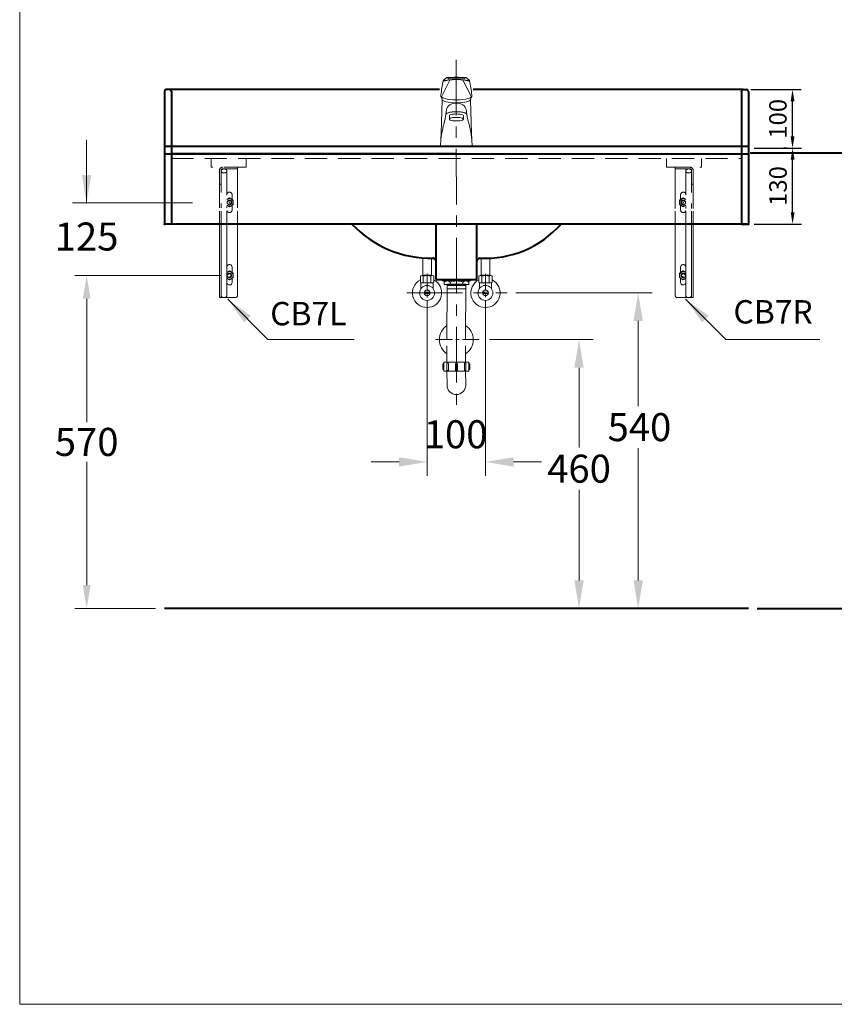
# Model space of a CAD drawing. Units: millimetres. Extents: x 5165 to 7665, y -1077 to 2363.
# Drawn here: x 5165 to 6560, y -1077 to 609 of the extents above; entities that cross this region are included whole.
import ezdxf
from ezdxf.enums import TextEntityAlignment as Align

# ---------------------------------------------------------------- set-up
doc = ezdxf.new("R2010")
doc.units = ezdxf.units.MM
doc.header["$LTSCALE"] = 3
doc.linetypes.add('CENTER', pattern=[50.8, 31.75, -6.35, 6.35, -6.35])
doc.linetypes.add('DASHED', pattern=[19.05, 12.7, -6.35])
doc.layers.get('0').update_dxf_attribs({"lineweight": 40})
for name, color, linetype, lineweight in [('BODY', 7, 'Continuous', 40), ('CEN', 1, 'CENTER', 9), ('DIM', 2, 'Continuous', 13), ('FITTING', 6, 'Continuous', 20), ('HIDDEN', 3, 'DASHED', 20)]:
    doc.layers.add(name, color=color, linetype=linetype, lineweight=lineweight)
doc.styles.add('aa', font='txt.shx', dxfattribs={"bigfont": 'chineset.shx'})
doc.styles.add('CHINA', font='TXT', dxfattribs={"bigfont": 'china.shx'})
doc.styles.add('STYLE1', font='txt.shx', dxfattribs={"bigfont": 'china.shx'})
doc.dimstyles.new('ad', dxfattribs={"dimtxt": 40, "dimasz": 40, "dimexe": 20, "dimexo": 15, "dimgap": 10, "dimtad": 1, "dimtih": 1, "dimtoh": 1, "dimdec": 0, "dimzin": 0, "dimdsep": 46, "dimtxsty": 'aa', "dimcen": 0, "dimclrd": 256, "dimclre": 256, "dimclrt": 256, "dimadec": 0, "dimazin": 0, "dimtfac": 1, "dimtdec": 0, "dimtmove": 0, "dimatfit": 3, "dimfxl": 0, "dimtolj": 1, "dimtzin": 0, "dimlwd": -1, "dimlwe": -1, "dimarcsym": 0})
doc.dimstyles.get("Standard").update_dxf_attribs({"dimtxt": 0.18, "dimasz": 0.18, "dimexe": 0.18, "dimexo": 0.0625, "dimgap": 0.09, "dimtad": 0, "dimtih": 1, "dimtoh": 1, "dimdec": 4, "dimzin": 0, "dimdsep": 46, "dimtxsty": 'Standard', "dimcen": 0.09, "dimadec": 0, "dimazin": 0, "dimtfac": 1, "dimtdec": 4, "dimtofl": 0, "dimtmove": 0, "dimatfit": 3, "dimfxl": 0, "dimtolj": 1, "dimtzin": 0, "dimarcsym": 0})

# ---------------------------------------------------------------- blocks, each defined once
blk = doc.blocks.new('*D14')
at = {"layer": 'Defpoints', "color": 0}
for p in [(5280.1, 171), (5524.6, 171), (5413.1, -399)]:
    blk.add_point(p, dxfattribs=at)
at = {"layer": 'DIM', "color": 2}
for p, q in [((5509.6, 171), (5260.1, 171)), ((5280.1, 131), (5280.1, -80)), ((5280.1, -359), (5280.1, -148)), ((5398.1, -399), (5260.1, -399))]:
    blk.add_line(p, q, dxfattribs=at)
for points in [[(5273.5, 131), (5286.8, 131), (5280.1, 171)], [(5273.5, -359), (5286.8, -359), (5280.1, -399)]]:
    blk.add_solid(points, dxfattribs=at)
at = {"layer": 'DIM', "color": 2, "insert": (5280.1, -114), "char_height": 48, "attachment_point": 5, "style": 'CHINA'}
blk.add_mtext('\\A1;570', dxfattribs=at)
blk = doc.blocks.new('*D15')
at = {"layer": 'BODY', "color": 2}
for p, q in [((6416.1, 381), (6687.6, 381)), ((6667.6, 341), (6667.6, 25)), ((6667.6, -359), (6667.6, -43)), ((6428.1, -399), (6687.6, -399))]:
    blk.add_line(p, q, dxfattribs=at)
for points in [[(6661, 341), (6674.3, 341), (6667.6, 381)], [(6661, -359), (6674.3, -359), (6667.6, -399)]]:
    blk.add_solid(points, dxfattribs=at)
at = {"layer": 'Defpoints', "color": 0}
for p in [(6401.1, 381), (6667.6, 381), (6413.1, -399)]:
    blk.add_point(p, dxfattribs=at)
at = {"layer": 'BODY', "color": 2, "insert": (6667.6, -9), "char_height": 48, "attachment_point": 5, "style": 'CHINA'}
blk.add_mtext('\\A1;780', dxfattribs=at)
blk = doc.blocks.new('*D16')
at = {"layer": 'Defpoints', "color": 0}
for p in [(5951.9, 61), (5951.9, -399), (6123.2, -399)]:
    blk.add_point(p, dxfattribs=at)
at = {"layer": 'DIM', "color": 2}
for p, q in [((5969.9, 61), (6147.2, 61)), ((6123.2, 13), (6123.2, -123.8)), ((6123.2, -351), (6123.2, -195.8))]:
    blk.add_line(p, q, dxfattribs=at)
for points in [[(6115.2, 13), (6131.2, 13), (6123.2, 61)], [(6115.2, -351), (6131.2, -351), (6123.2, -399)]]:
    blk.add_solid(points, dxfattribs=at)
at = {"layer": 'DIM', "color": 2, "insert": (6123.2, -159.8), "char_height": 48, "attachment_point": 5, "style": 'CHINA'}
blk.add_mtext('\\A1;460', dxfattribs=at)
blk = doc.blocks.new('*D17')
at = {"layer": 'Defpoints', "color": 0}
for p in [(5997.1, 141), (5997.1, -399), (6224.4, -399)]:
    blk.add_point(p, dxfattribs=at)
at = {"layer": 'DIM', "color": 2}
for p, q in [((6015.1, 141), (6248.4, 141)), ((6224.4, 93), (6224.4, -52.7)), ((6224.4, -351), (6224.4, -124.7))]:
    blk.add_line(p, q, dxfattribs=at)
for points in [[(6216.4, 93), (6232.4, 93), (6224.4, 141)], [(6216.4, -351), (6232.4, -351), (6224.4, -399)]]:
    blk.add_solid(points, dxfattribs=at)
at = {"layer": 'DIM', "color": 2, "insert": (6226.6, -88.7), "char_height": 48, "attachment_point": 5, "style": 'CHINA'}
blk.add_mtext('\\A1;540', dxfattribs=at)
blk = doc.blocks.new('*D18')
at = {"layer": 'Defpoints', "color": 0}
for p in [(5863, 125.3), (5963, 126), (5963, -148.2)]:
    blk.add_point(p, dxfattribs=at)
at = {"layer": 'DIM', "color": 2}
for p, q in [((5863, 107.3), (5863, -172.2)), ((5963, 108), (5963, -172.2)), ((5815, -148.2), (5767, -148.2)), ((6011, -148.2), (6059, -148.2))]:
    blk.add_line(p, q, dxfattribs=at)
for points in [[(5815, -140.2), (5815, -156.2), (5863, -148.2)], [(6011, -140.2), (6011, -156.2), (5963, -148.2)]]:
    blk.add_solid(points, dxfattribs=at)
at = {"layer": 'DIM', "color": 2, "insert": (5911.8, -100.9), "char_height": 48, "attachment_point": 5, "style": 'CHINA'}
blk.add_mtext('\\A1;100', dxfattribs=at)
blk = doc.blocks.new('*D9')
at = {"color": 2, "linetype": 'Continuous', "lineweight": -2, "ltscale": 50}
for p, q in [((6423.1, 389), (6503.9, 389)), ((6488.9, 278.9), (6488.9, 369)), ((6423.1, 258.9), (6503.9, 258.9))]:
    blk.add_line(p, q, dxfattribs=at)
at = {"color": 2, "linetype": 'Continuous', "ltscale": 50}
for points in [[(6485.6, 369), (6492.2, 369), (6488.9, 389)], [(6485.6, 278.9), (6492.2, 278.9), (6488.9, 258.9)]]:
    blk.add_solid(points, dxfattribs=at)
at = {"layer": 'Defpoints', "color": 0, "linetype": 'Continuous', "ltscale": 50}
for p in [(6413.1, 389), (6488.9, 389), (6413.1, 258.9)]:
    blk.add_point(p, dxfattribs=at)
at = {"color": 2, "linetype": 'Continuous', "ltscale": 50, "insert": (6463.9, 324), "char_height": 30, "attachment_point": 5, "rotation": 90, "style": 'STYLE1'}
blk.add_mtext('\\A1;130', dxfattribs=at)
blk = doc.blocks.new('*D10')
at = {"color": 2, "linetype": 'Continuous', "lineweight": -2, "ltscale": 50}
for p, q in [((6417.1, 488.9), (6503.7, 488.9)), ((6488.7, 409), (6488.7, 468.9)), ((6478.9, 389), (6473.7, 389))]:
    blk.add_line(p, q, dxfattribs=at)
at = {"color": 2, "linetype": 'Continuous', "ltscale": 50}
for points in [[(6485.4, 468.9), (6492.1, 468.9), (6488.7, 488.9)], [(6485.4, 409), (6492.1, 409), (6488.7, 389)]]:
    blk.add_solid(points, dxfattribs=at)
at = {"layer": 'Defpoints', "color": 0, "linetype": 'Continuous', "ltscale": 50}
for p in [(6407.1, 488.9), (6488.7, 488.9), (6488.9, 389)]:
    blk.add_point(p, dxfattribs=at)
at = {"color": 2, "linetype": 'Continuous', "ltscale": 50, "insert": (6463.7, 439), "char_height": 30, "attachment_point": 5, "rotation": 90, "style": 'STYLE1'}
blk.add_mtext('\\A1;100', dxfattribs=at)

msp = doc.modelspace()

# ---------------------------------------------------------------- linework, layer by layer
at = {"linetype": 'Continuous', "ltscale": 50}
for p, q in [((5413.09, 392.03), (6413.09, 392.03)), ((5413.09, 379.26), (6413.09, 379.26)), ((6413.09, 258.91), (5413.09, 258.91)), ((5878.33, 164.03), (5878.33, 258.91)), ((5948.33, 164.03), (5948.33, 258.91))]:
    msp.add_line(p, q, dxfattribs=at)
msp.add_line((5878.33, 164.03), (5948.33, 164.03))
at = {"layer": 'BODY'}
for p, q in [((5422.09, 488.91), (5416.09, 488.91)), ((5884.42, 488.91), (5422.09, 488.91)), ((6404.09, 488.91), (5941.78, 488.91)), ((6404.09, 488.91), (6410.09, 488.91)), ((5413.09, 485.91), (5413.09, 258.91)), ((5413.09, 485.91), (5413.09, 258.91)), ((5425.09, 485.91), (5425.09, 380.03)), ((5425.09, 485.91), (5425.09, 258.91)), ((6401.09, 485.91), (6401.09, 380.03)), ((6401.09, 485.91), (6401.09, 258.91)), ((6413.09, 485.91), (6413.09, 258.91)), ((6413.09, 485.91), (6413.09, 258.91)), ((5913.09, 379.26), (5425.09, 379.26)), ((5913.09, 379.26), (6401.09, 379.26)), ((5425.09, 258.91), (5413.09, 258.91)), ((6401.09, 258.91), (6413.09, 258.91)), ((5889.47, 164.03), (5937.19, 164.03)), ((6413.09, -398.97), (5413.09, -398.97))]:
    msp.add_line(p, q, dxfattribs=at)
for centre, radius, start, end in [((5416.09, 485.91), 3, 90, 180), ((5422.09, 485.91), 3, 0, 90), ((6404.09, 485.91), 3, 90, 180), ((6410.09, 485.91), 3, 0, 90), ((5870.08, 386.97), 186.6, 223.33312, 271.00451), ((5962.63, 373.45), 173.05, 266.91243, 318.55897), ((5872.38, 194.47), 6, 7.59464, 80.69032), ((5954.28, 194.73), 6, 99.30968, 172.40536)]:
    msp.add_arc(centre, radius, start, end, dxfattribs=at)
for p in [(5425.09, 485.91), (6401.09, 485.91), (5413.09, 258.91), (6413.09, 258.91)]:
    msp.add_point(p, dxfattribs=at)
at = {"layer": 'CEN', "linetype": 'CENTER'}
msp.add_line((5913.03, 540.02), (5913.12, -63), dxfattribs=at)
at = {"layer": 'CEN', "ltscale": 0.3}
for p, q in [((5862.95, 173.41), (5862.95, 107.02)), ((5962.95, 173.73), (5962.95, 107.67)), ((5951.94, 61.03), (5874.81, 61.03))]:
    msp.add_line(p, q, dxfattribs=at)
at = {"layer": 'CEN'}
msp.add_line((5828.32, 141.03), (6000.05, 141.03), dxfattribs=at)
at = {"layer": 'DIM', "color": 2}
for p, q in [((5165.39, 2363.43), (5165.39, -1076.57)), ((5165.39, -1076.57), (7665.39, -1076.57))]:
    msp.add_line(p, q, dxfattribs=at)
at = {"layer": 'DIM'}
for p, q in [((5279.93, 295.03), (5279.93, 403.03)), ((5461.27, 295.03), (5255.93, 295.03))]:
    msp.add_line(p, q, dxfattribs=at)
msp.add_point((5279.93, 295.03), dxfattribs=at)
msp.add_solid([(5271.93, 343.03), (5287.93, 343.03), (5279.93, 295.03)], dxfattribs=at)
at = {"layer": 'FITTING'}
for p, q in [((5890.84, 504.89), (5893.23, 506.95)), ((5893.23, 506.95), (5894.4, 507.91)), ((5894.4, 507.91), (5895.31, 508.63)), ((5899.11, 504.99), (5905.72, 505.81)), ((5905.72, 505.81), (5913.1, 506.14)), ((5920.49, 505.81), (5913.1, 506.14)), ((5927.1, 504.99), (5920.49, 505.81)), ((5931.81, 507.91), (5930.9, 508.63)), ((5932.98, 506.95), (5931.81, 507.91)), ((5935.37, 504.89), (5932.98, 506.95)), ((5902, 505.35), (5887.44, 476.41)), ((5891.41, 503.67), (5899.11, 504.99)), ((5892.88, 504.39), (5892.13, 504.35)), ((5894.34, 504.6), (5892.88, 504.39)), ((5924.2, 505.35), (5938.77, 476.41)), ((5934.8, 503.67), (5927.1, 504.99)), ((5931.87, 504.6), (5933.33, 504.39)), ((5933.33, 504.39), (5934.08, 504.35)), ((5886.11, 478.56), (5886.47, 479.65)), ((5886.41, 477.45), (5886.11, 478.56)), ((5887.43, 476.35), (5887.43, 476.35)), ((5888.14, 472.36), (5888.73, 471.24)), ((5918.9, 471.68), (5924.28, 472.15)), ((5924.28, 472.15), (5929.11, 472.88)), ((5929.11, 472.88), (5933.22, 473.85)), ((5933.22, 473.85), (5936.49, 475.02)), ((5936.49, 475.02), (5938.78, 476.35)), ((5938.07, 472.36), (5937.48, 471.24)), ((5938.78, 476.35), (5939.79, 477.45)), ((5938.78, 476.35), (5938.78, 476.35)), ((5940.1, 478.56), (5939.74, 479.65)), ((5939.79, 477.45), (5940.1, 478.56)), ((5888.73, 471.24), (5888.71, 470.66)), ((5913.1, 471.52), (5918.9, 471.68)), ((5937.48, 471.24), (5937.5, 470.66)), ((5893.72, 438.68), (5893.66, 438.39)), ((5895.33, 446.82), (5893.79, 438.97)), ((5901.1, 438.37), (5901.1, 444.17)), ((5925.1, 438.37), (5925.1, 444.17)), ((5930.88, 446.82), (5932.42, 438.97)), ((5932.48, 438.68), (5932.55, 438.39)), ((5886.93, 414.9), (5886.19, 392.03)), ((5939.28, 414.9), (5940.02, 392.03)), ((5507.59, 258.03), (5507.59, 133.03)), ((5510.29, 258.2), (5510.29, 133.03)), ((5520.29, 136.56), (5520.29, 258.2)), ((5538.59, 258.37), (5538.59, 138.03)), ((6287.59, 257.57), (6287.59, 138.03)), ((6305.89, 136.56), (6305.89, 257.73)), ((6315.89, 257.73), (6315.89, 133.03)), ((6318.59, 258.19), (6318.59, 133.03)), ((5855.45, 171.14), (5855.45, 200.94)), ((5870.45, 171.14), (5870.45, 200.37)), ((5955.45, 171.14), (5955.45, 200.54)), ((5970.45, 171.14), (5970.45, 200.57)), ((5529.09, 185.03), (5529.09, 175.93)), ((5851.45, 170.03), (5851.45, 158.59)), ((5853.95, 170.59), (5871.95, 170.59)), ((5870.45, 171.14), (5855.45, 171.14)), ((5856.45, 170.03), (5856.45, 158.59)), ((5856.7, 170.59), (5856.7, 171.14)), ((5869.2, 170.59), (5869.2, 171.14)), ((5869.45, 170.03), (5869.45, 158.59)), ((5874.45, 170.03), (5874.45, 158.59)), ((5951.45, 170.03), (5951.45, 158.59)), ((5953.95, 170.59), (5971.95, 170.59)), ((5970.45, 171.14), (5955.45, 171.14)), ((5956.45, 170.03), (5956.45, 158.59)), ((5956.7, 170.59), (5956.7, 171.14)), ((5969.2, 170.59), (5969.2, 171.14)), ((5969.45, 170.03), (5969.45, 158.59)), ((5974.45, 170.03), (5974.45, 158.59)), ((6297.09, 185.03), (6297.09, 175.93)), ((5529.09, 166.13), (5529.09, 159.03)), ((5852.45, 148.26), (5852.45, 158.22)), ((5873.45, 158.03), (5852.45, 158.03)), ((5852.45, 157.03), (5853.45, 158.03)), ((5873.45, 157.03), (5872.45, 158.03)), ((5873.45, 148.26), (5873.45, 158.22)), ((5889.47, 164.03), (5889.47, 161.47)), ((5937.19, 161.47), (5889.47, 161.47)), ((5892.45, 161.47), (5892.45, 155.51)), ((5934.21, 155.51), (5892.45, 155.51)), ((5897.11, 155.51), (5896.95, 61.32)), ((5929.11, 155.87), (5897.11, 155.87)), ((5897.14, 153.8), (5929.19, 153.8)), ((5898.84, 155.51), (5898.84, 153.8)), ((5902.68, 159.34), (5902.68, 155.51)), ((5913.19, 164.03), (5913.19, 161.47)), ((5923.98, 159.34), (5923.98, 155.51)), ((5927.81, 155.51), (5927.81, 153.8)), ((5929.17, 155.51), (5928.95, 61.32)), ((5934.21, 161.47), (5934.21, 155.51)), ((5937.19, 164.03), (5937.19, 161.47)), ((5952.45, 148.26), (5952.45, 158.22)), ((5973.45, 158.03), (5952.45, 158.03)), ((5952.45, 157.03), (5953.45, 158.03)), ((5973.45, 157.03), (5972.45, 158.03)), ((5973.45, 148.26), (5973.45, 158.22)), ((6297.09, 166.13), (6297.09, 159.03)), ((5867.85, 142.03), (5858.05, 142.03)), ((5867.85, 140.03), (5858.05, 140.03)), ((5929.11, 148.2), (5897.11, 148.2)), ((5967.85, 142.03), (5958.05, 142.03)), ((5967.85, 140.03), (5958.05, 140.03)), ((5507.59, 133.03), (5533.59, 133.03)), ((6318.59, 133.03), (6292.59, 133.03)), ((5896.95, 34.98), (5896.95, 50.32)), ((5896.95, 45.98), (5896.95, 22.34)), ((5928.95, 34.98), (5928.95, 50.32)), ((5928.95, 45.98), (5928.95, 20.58)), ((5890.14, 18.93), (5890.14, 10.41)), ((5891.85, 22.34), (5891.85, 7)), ((5934.45, 22.34), (5891.85, 22.34)), ((5896.96, 19.36), (5896.96, 8.28)), ((5899.52, 19.36), (5899.52, 8.28)), ((5911.45, 19.36), (5911.45, 8.28)), ((5914.85, 19.36), (5914.85, 8.28)), ((5926.78, 19.36), (5926.78, 8.28)), ((5929.34, 19.36), (5929.34, 8.28)), ((5934.45, 22.34), (5934.45, 7)), ((5936.16, 18.93), (5936.16, 10.41)), ((5934.45, 7), (5891.85, 7)), ((5896.95, 7), (5897.09, -17)), ((5899.52, 8.28), (5896.96, 8.28)), ((5914.85, 8.28), (5911.45, 8.28)), ((5926.78, 8.28), (5929.34, 8.28)), ((5928.95, 8.28), (5929.09, -17))]:
    msp.add_line(p, q, dxfattribs=at)
for points in [[(5902.27, 505.88), (5899.26, 505.44), (5896.59, 504.99), (5894.34, 504.6)], [(5895.31, 508.63), (5895.95, 509.07), (5896.59, 509.43), (5897.15, 509.68)], [(5897.15, 509.68), (5897.55, 509.8), (5897.67, 509.76), (5897.52, 509.55)], [(5897.52, 509.55), (5897.49, 509.38), (5897.6, 509.22), (5897.84, 509.05)], [(5897.84, 509.05), (5898.16, 508.87), (5898.53, 508.65), (5898.93, 508.39)], [(5898.93, 508.39), (5899.11, 508.32), (5899.38, 508.26), (5899.74, 508.23)], [(5899.74, 508.23), (5902.8, 508.34), (5907.44, 508.61), (5913.1, 508.75)], [(5913.1, 506.6), (5909.35, 506.51), (5905.71, 506.26), (5902.27, 505.88)], [(5926.47, 508.23), (5923.41, 508.34), (5918.77, 508.61), (5913.1, 508.75)], [(5913.1, 506.6), (5916.86, 506.51), (5920.5, 506.26), (5923.94, 505.88)], [(5923.94, 505.88), (5926.95, 505.44), (5929.62, 504.99), (5931.87, 504.6)], [(5927.28, 508.39), (5927.1, 508.32), (5926.83, 508.26), (5926.47, 508.23)], [(5928.37, 509.05), (5928.05, 508.87), (5927.68, 508.65), (5927.28, 508.39)], [(5928.68, 509.55), (5928.72, 509.38), (5928.6, 509.22), (5928.37, 509.05)], [(5929.05, 509.68), (5928.66, 509.8), (5928.54, 509.76), (5928.68, 509.55)], [(5930.9, 508.63), (5930.26, 509.07), (5929.62, 509.43), (5929.05, 509.68)], [(5887.44, 476.41), (5887.43, 476.4), (5887.43, 476.39), (5887.43, 476.38)], [(5887.43, 476.38), (5887.43, 476.37), (5887.43, 476.36), (5887.43, 476.35)], [(5887.43, 476.35), (5887.43, 476.36), (5887.43, 476.37), (5887.43, 476.38)], [(5887.43, 476.35), (5887.43, 476.36), (5887.43, 476.37), (5887.43, 476.38)], [(5913.1, 471.52), (5907.31, 471.68), (5901.92, 472.15), (5897.1, 472.88), (5892.98, 473.85), (5889.72, 475.02), (5887.43, 476.35)], [(5938.77, 476.41), (5938.77, 476.4), (5938.78, 476.39), (5938.78, 476.38)], [(5938.78, 476.35), (5938.78, 476.36), (5938.78, 476.37), (5938.78, 476.38)], [(5938.78, 476.35), (5938.78, 476.36), (5938.78, 476.37), (5938.78, 476.38)], [(5938.78, 476.38), (5938.78, 476.37), (5938.78, 476.36), (5938.78, 476.35)], [(5886.93, 414.9), (5887.52, 433.33), (5888.11, 451.89), (5888.71, 470.66)], [(5888.73, 471.24), (5888.73, 471.24), (5888.73, 471.23), (5888.73, 471.23)], [(5888.73, 471.23), (5890.19, 470.09), (5892.45, 469.03), (5895.47, 468.1), (5899.15, 467.32), (5903.4, 466.73), (5908.1, 466.36), (5913.09, 466.24)], [(5913.1, 465.89), (5909.01, 465.63), (5905.32, 464.71), (5902.19, 463.16), (5899.72, 461.1), (5897.91, 458.78), (5896.72, 456.42), (5896.03, 454.16), (5895.7, 452.01), (5895.53, 449.74), (5895.33, 446.82)], [(5913.1, 465.89), (5917.19, 465.63), (5920.89, 464.71), (5924.02, 463.16), (5926.49, 461.1), (5928.3, 458.78), (5929.49, 456.42), (5930.17, 454.16), (5930.51, 452.01), (5930.68, 449.74), (5930.88, 446.82)], [(5937.48, 471.23), (5936.02, 470.09), (5933.76, 469.03), (5930.74, 468.1), (5927.06, 467.32), (5922.81, 466.73), (5918.11, 466.36), (5913.12, 466.24)], [(5937.48, 471.24), (5937.48, 471.24), (5937.48, 471.23), (5937.48, 471.23)], [(5939.28, 414.9), (5938.69, 433.33), (5938.1, 451.89), (5937.5, 470.66)], [(5893.73, 438.68), (5893.36, 436.86), (5892.97, 435.18), (5892.54, 433.54)], [(5892.54, 433.54), (5892.97, 435.18), (5893.34, 436.77), (5893.66, 438.39)], [(5893.79, 438.97), (5893.77, 438.87), (5893.75, 438.78), (5893.73, 438.68)], [(5893.79, 438.97), (5893.79, 438.95), (5893.79, 438.93), (5893.79, 438.92)], [(5895.33, 446.82), (5895.58, 447.37), (5896.1, 447.92), (5896.87, 448.46)], [(5896.87, 448.46), (5897.75, 448.91), (5898.8, 449.32), (5900, 449.69)], [(5900, 449.69), (5900.93, 449.93), (5901.93, 450.14), (5902.99, 450.33)], [(5901.1, 444.17), (5901.53, 444.99), (5902.74, 445.73), (5904.62, 446.36), (5907.05, 446.85), (5909.93, 447.16), (5913.1, 447.27)], [(5913.1, 441.48), (5909.93, 441.37), (5907.05, 441.05), (5904.62, 440.57), (5902.74, 439.94), (5901.53, 439.19), (5901.1, 438.37)], [(5901.1, 438.37), (5901.53, 437.55), (5902.74, 436.81), (5904.62, 436.18), (5907.05, 435.69), (5909.93, 435.38), (5913.1, 435.27)], [(5902.99, 450.33), (5903.5, 450.41), (5904.02, 450.48), (5904.55, 450.55)], [(5904.55, 450.55), (5905.86, 450.7), (5907.23, 450.82), (5908.64, 450.92)], [(5908.64, 450.92), (5909.67, 450.98), (5910.76, 451.03), (5913.1, 451.12)], [(5917.57, 450.92), (5916.54, 450.98), (5915.45, 451.03), (5913.1, 451.12)], [(5925.1, 444.17), (5924.68, 444.99), (5923.47, 445.73), (5921.59, 446.36), (5919.15, 446.85), (5916.28, 447.16), (5913.1, 447.27)], [(5913.1, 441.48), (5916.28, 441.37), (5919.15, 441.05), (5921.59, 440.57), (5923.47, 439.94), (5924.68, 439.19), (5925.1, 438.37)], [(5925.1, 438.37), (5924.68, 437.55), (5923.47, 436.81), (5921.59, 436.18), (5919.15, 435.69), (5916.28, 435.38), (5913.1, 435.27)], [(5921.66, 450.55), (5920.35, 450.7), (5918.98, 450.82), (5917.57, 450.92)], [(5923.22, 450.33), (5922.71, 450.41), (5922.19, 450.48), (5921.66, 450.55)], [(5926.21, 449.69), (5925.28, 449.93), (5924.28, 450.14), (5923.22, 450.33)], [(5929.34, 448.46), (5928.46, 448.91), (5927.41, 449.32), (5926.21, 449.69)], [(5930.88, 446.82), (5930.63, 447.37), (5930.11, 447.93), (5929.34, 448.46)], [(5932.42, 438.97), (5932.42, 438.95), (5932.42, 438.93), (5932.42, 438.92)], [(5932.42, 438.97), (5932.44, 438.87), (5932.46, 438.78), (5932.48, 438.68)], [(5932.48, 438.68), (5932.85, 436.86), (5933.24, 435.18), (5933.67, 433.54)], [(5933.67, 433.54), (5933.24, 435.18), (5932.87, 436.77), (5932.55, 438.39)], [(5886.65, 403.23), (5887.81, 412.25), (5889.14, 419.85), (5890.53, 426.07)], [(5890.76, 427.01), (5890.68, 426.7), (5890.61, 426.38), (5890.53, 426.07)], [(5892.51, 433.46), (5891.99, 431.57), (5891.41, 429.49), (5890.76, 427.01)], [(5892.54, 433.54), (5892.53, 433.52), (5892.52, 433.49), (5892.51, 433.46)], [(5933.67, 433.54), (5933.68, 433.52), (5933.69, 433.49), (5933.69, 433.46)], [(5933.69, 433.46), (5934.22, 431.57), (5934.8, 429.49), (5935.45, 427.01)], [(5935.45, 427.01), (5935.53, 426.7), (5935.6, 426.38), (5935.68, 426.07)], [(5939.56, 403.23), (5938.4, 412.25), (5937.07, 419.85), (5935.68, 426.07)], [(5886.51, 401.93), (5886.54, 402.14), (5886.56, 402.36), (5886.58, 402.58)], [(5886.58, 402.58), (5886.6, 402.8), (5886.62, 403.01), (5886.65, 403.23)], [(5939.63, 402.58), (5939.61, 402.8), (5939.58, 403.01), (5939.56, 403.23)], [(5939.7, 401.93), (5939.67, 402.14), (5939.65, 402.36), (5939.63, 402.58)], [(5520.29, 166.01), (5524.59, 163.53), (5531.09, 167.28), (5531.09, 174.78), (5524.59, 178.53), (5520.29, 176.05)], [(6305.89, 166.01), (6301.59, 163.53), (6295.1, 167.28), (6295.1, 174.78), (6301.59, 178.53), (6305.89, 176.05)]]:
    msp.add_lwpolyline(points, dxfattribs=at)
for points in [[(5899.52, 19.36, 0.0754446), (5899.41, 20.03, 0.0857828), (5899.14, 20.56, 0.10607), (5898.71, 20.94, 0.1268224), (5898.24, 21.06, 0.1268224), (5897.77, 20.94, 0.10607), (5897.33, 20.56, 0.0857828), (5897.06, 20.03, 0.0754446), (5896.96, 19.36, 0.0754446)], [(5926.78, 19.36, -0.0754446), (5926.89, 20.03, -0.0857828), (5927.16, 20.56, -0.10607), (5927.59, 20.94, -0.1268224), (5928.06, 21.06, -0.1268224), (5928.53, 20.94, -0.10607), (5928.97, 20.56, -0.0857828), (5929.24, 20.03, -0.0754446), (5929.34, 19.36, -0.0754446)]]:
    msp.add_lwpolyline(points, format="xyb", dxfattribs=at)
for centre, radius in [((5524.59, 171.03), 4), ((6301.59, 171.03), 4), ((5862.95, 141.03), 12.75), ((5962.95, 141.03), 12.75), ((5862.95, 141.03), 5), ((5962.95, 141.03), 5)]:
    msp.add_circle(centre, radius, dxfattribs=at)
for centre, radius, start, end in [((5892.09, 505.05), 0.7, 130.68801, 273.21716), ((5912.35, 10.02), 500, 88.14507, 91.69639), ((5934.12, 505.05), 0.7, 266.78333, 49.31247), ((6381.55, 409.71), 500, 169.08723, 171.95873), ((5891.29, 504.36), 0.7, 130.68801, 279.67802), ((5934.92, 504.36), 0.7, 260.32246, 49.31247), ((5444.66, 409.7), 500, 8.04223, 10.91373), ((5882.21, 473.19), 5.98, 351.99106, 45.40092), ((5944, 473.19), 5.98, 134.60005, 188.00991), ((5524.59, 185.03), 4.5, 359.99993, 162.85379), ((6301.59, 185.03), 4.5, 17.14621, 180.00007), ((5524.59, 171.03), 6.5, 228.54525, 131.45475), ((5524.59, 171.03), 2.93, 245.58208, 156.75691), ((5853.95, 164.72), 5.87, 64.7847, 115.2153), ((5862.95, 132.53), 38.06, 80.1664, 99.8336), ((5871.95, 164.72), 5.87, 64.7847, 115.2153), ((5953.95, 164.72), 5.87, 64.7847, 115.2153), ((5962.95, 132.53), 38.06, 80.1664, 99.8336), ((5971.95, 164.72), 5.87, 64.7847, 115.2153), ((6301.59, 171.03), 6.5, 48.54525, 311.45475), ((6301.59, 171.03), 2.93, 23.24309, 294.41792), ((5524.59, 159.03), 4.5, 197.14621, 359.99993), ((5862.95, 141.03), 25, 117.38711, 62.61289), ((5853.95, 163.9), 5.87, 244.7847, 295.2153), ((5862.95, 196.09), 38.06, 260.1664, 279.8336), ((5871.95, 163.9), 5.87, 244.7847, 295.2153), ((5897.56, 154.27), 7.2, 44.76027, 135.23973), ((5913.33, 133.78), 27.69, 67.38014, 112.61986), ((5929.09, 154.27), 7.2, 44.76027, 135.23973), ((5962.95, 141.03), 25, 117.38711, 62.61289), ((5953.95, 163.9), 5.87, 244.7847, 295.2153), ((5962.95, 196.09), 38.06, 260.1664, 279.8336), ((5971.95, 163.9), 5.87, 244.7847, 295.2153), ((6301.59, 159.03), 4.5, 180.00007, 342.85379), ((5533.59, 138.03), 5, 270, 0), ((6292.59, 138.03), 5, 180, 270), ((5912.95, 61.03), 29, 123.48538, 236.51462), ((5912.95, 61.03), 29, 303.48538, 56.51462), ((5891.85, 18.93), 1.7, 90, 180), ((5913.15, 19.36), 1.7, 0, 180), ((5934.45, 18.93), 1.7, 0, 90), ((5891.85, 10.41), 1.7, 180, 270), ((5934.45, 10.41), 1.7, 270, 0), ((5913.09, -17), 16, 180, 0)]:
    msp.add_arc(centre, radius, start, end, dxfattribs=at)
msp.add_ellipse((5515.29, 136.56), major_axis=(5, 0), ratio=0.7071075, start_param=3.1415927, end_param=6.2831853, dxfattribs=at)
at = {"layer": 'FITTING', "extrusion": (0, 0, -1)}
msp.add_ellipse((6310.89, 136.56), major_axis=(-5, 0), ratio=0.7071075, start_param=3.1415927, end_param=6.2831853, dxfattribs=at)
at = {"layer": 'HIDDEN'}
for p, q in [((5425.09, 371.03), (6401.09, 371.03)), ((5493.09, 371.03), (5493.09, 356.03)), ((5553.09, 371.03), (5553.09, 356.03)), ((6273.09, 371.03), (6273.09, 356.03)), ((6333.09, 371.03), (6333.09, 356.03)), ((5553.09, 356.03), (5493.09, 356.03)), ((6273.09, 356.03), (6333.09, 356.03)), ((6287.59, 356.03), (6313.59, 356.03)), ((5510.29, 351.03), (5510.29, 286.66)), ((5538.59, 353.33), (5512.59, 353.33)), ((5520.29, 346.26), (5520.29, 349.79)), ((5520.29, 346.26), (5520.29, 286.66)), ((6287.59, 353.33), (6313.59, 353.33)), ((6305.89, 346.26), (6305.89, 349.79)), ((6305.89, 346.26), (6305.89, 285.68)), ((6315.89, 351.03), (6315.89, 285.68)), ((5510.29, 327.03), (5507.59, 327.03)), ((5529.09, 309.03), (5529.09, 300.93)), ((6297.09, 309.03), (6297.09, 300.93)), ((5529.09, 291.13), (5529.09, 283.03)), ((6297.09, 291.13), (6297.09, 283.03))]:
    msp.add_line(p, q, dxfattribs=at)
at = {"layer": 'HIDDEN', "ltscale": 2}
for p, q in [((5538.59, 356.03), (5538.59, 286.66)), ((6287.59, 356.03), (6287.59, 285.68)), ((5507.59, 351.03), (5507.59, 286.66)), ((6318.59, 351.03), (6318.59, 285.68)), ((6315.89, 327.03), (6318.59, 327.03)), ((5507.59, 281.03), (5507.59, 258.03)), ((5510.29, 281.03), (5510.29, 258.2)), ((5520.29, 258.2), (5520.29, 281.03)), ((5538.59, 281.03), (5538.59, 258.37)), ((6287.59, 281.03), (6287.59, 257.57)), ((6305.89, 257.73), (6305.89, 281.03)), ((6315.89, 281.03), (6315.89, 257.73)), ((6318.59, 281.03), (6318.59, 258.19))]:
    msp.add_line(p, q, dxfattribs=at)
at = {"layer": 'HIDDEN'}
for points in [[(5520.29, 291.01), (5524.59, 288.53), (5531.09, 292.28), (5531.09, 299.78), (5524.59, 303.53), (5520.29, 301.05)], [(6305.89, 291.01), (6301.59, 288.53), (6295.1, 292.28), (6295.1, 299.78), (6301.59, 303.53), (6305.89, 301.05)]]:
    msp.add_lwpolyline(points, dxfattribs=at)
for centre in [(5524.59, 296.03), (6301.59, 296.03)]:
    msp.add_circle(centre, 4, dxfattribs=at)
for centre, radius, start, end in [((5512.59, 351.03), 5, 90, 180), ((6313.59, 351.03), 5, 0, 90), ((5512.59, 351.03), 2.3, 90, 180), ((6313.59, 351.03), 2.3, 0, 90), ((5524.59, 309.03), 4.5, 359.99993, 162.85379), ((6301.59, 309.03), 4.5, 17.14621, 180.00007), ((5524.59, 296.03), 6.5, 228.54525, 131.45475), ((5524.59, 296.03), 2.93, 245.58208, 156.75691), ((6301.59, 296.03), 6.5, 48.54525, 311.45475), ((6301.59, 296.03), 2.93, 23.24309, 294.41792), ((5524.59, 283.03), 4.5, 197.14621, 359.99993)]:
    msp.add_arc(centre, radius, start, end, dxfattribs=at)
at = {"layer": 'HIDDEN', "ltscale": 2}
msp.add_arc((6301.59, 283.03), 4.5, 180.00007, 342.85379, dxfattribs=at)
at = {"layer": 'HIDDEN'}
msp.add_ellipse((5515.29, 349.79), major_axis=(5, 0), ratio=0.7071075, dxfattribs=at)
at = {"layer": 'HIDDEN', "extrusion": (0, 0, -1)}
msp.add_ellipse((6310.89, 349.79), major_axis=(-5, 0), ratio=0.7071075, dxfattribs=at)
at = {"layer": 'HIDDEN'}
for p in [(5524.59, 296.03), (5524.59, 296.03), (6301.59, 296.03)]:
    msp.add_point(p, dxfattribs=at)

# ---------------------------------------------------------------- texts
at = {"layer": 'DIM', "style": 'CHINA'}
for s, p in [('CB7L', (5594.39, 105.6)), ('CB7R', (6387.59, 108.65))]:
    msp.add_text(s, height=40, dxfattribs=at).set_placement(p, align=Align.MIDDLE_LEFT)
at = {"layer": 'DIM', "insert": (5279.93, 237.53), "char_height": 48, "attachment_point": 5, "style": 'CHINA'}
msp.add_mtext('\\A1;125', dxfattribs=at)

# ---------------------------------------------------------------- dimensions: what is measured, and where the dimension line sits
at = {"linetype": 'Continuous', "ltscale": 50}
for base, p1, p2, picture, middle in [((6488.73, 488.91), (6488.9, 389.03), (6407.09, 488.91), '*D10', (6463.73, 438.97)), ((6488.9, 389.03), (6413.09, 258.91), (6413.09, 389.03), '*D9', (6463.9, 323.97))]:
    dim = msp.add_linear_dim(base=base, p1=p1, p2=p2, angle=90, dimstyle='Standard', override={"dimtxt": 30, "dimasz": 20, "dimexe": 15, "dimexo": 10, "dimgap": 10, "dimtad": 3, "dimtih": 0, "dimtoh": 0, "dimdec": 0, "dimtxsty": 'STYLE1', "dimcen": -15, "dimclrd": 2, "dimclre": 2, "dimclrt": 2, "dimtdec": 0, "dimtofl": 1}, dxfattribs=at)
    dim.commit()
    dim.dimension.update_dxf_attribs({"geometry": picture, "text_midpoint": middle})
at = {"layer": 'BODY'}
dim = msp.add_linear_dim(base=(6667.64, 381.03), p1=(6413.09, -398.97), p2=(6401.09, 381.03), angle=90, text='780', dimstyle='ad', override={"dimtxt": 48, "dimdec": 1, "dimzin": 0, "dimtxsty": 'CHINA', "dimcen": 0, "dimclrd": 2, "dimclre": 2, "dimclrt": 2, "dimtdec": 1, "dimtmove": 2}, dxfattribs=at)
dim.commit()
dim.dimension.update_dxf_attribs({"geometry": '*D15', "text_midpoint": (6667.64, -8.97)})
at = {"layer": 'DIM'}
dim = msp.add_linear_dim(base=(5280.14, 171.03), p1=(5413.09, -398.97), p2=(5524.59, 171.03), angle=90, text='570', dimstyle='ad', override={"dimtxt": 48, "dimdec": 1, "dimzin": 0, "dimtxsty": 'CHINA', "dimcen": 0, "dimclrd": 2, "dimclre": 2, "dimclrt": 2, "dimtdec": 1, "dimtmove": 2}, dxfattribs=at)
dim.commit()
dim.dimension.update_dxf_attribs({"geometry": '*D14', "text_midpoint": (5280.14, -113.97)})
for base, p1, p2, text, picture, middle in [((6224.42, -398.97), (5997.15, 141.03), (5997.15, -398.97), '540', '*D17', (6226.64, -88.7)), ((6123.19, -398.97), (5951.94, 61.03), (5951.94, -398.97), '460', '*D16', (6123.19, -159.78))]:
    dim = msp.add_linear_dim(base=base, p1=p1, p2=p2, angle=90, text=text, dimstyle='ad', override={"dimtxt": 48, "dimasz": 48, "dimexe": 24, "dimexo": 18, "dimgap": 12, "dimdec": 1, "dimzin": 0, "dimtxsty": 'CHINA', "dimcen": 0, "dimse2": 1, "dimclrd": 2, "dimclre": 2, "dimclrt": 2, "dimtdec": 1, "dimtofl": 0, "dimtmove": 2}, dxfattribs=at)
    dim.commit()
    dim.dimension.update_dxf_attribs({"geometry": picture, "text_midpoint": middle, "dimtype": 160})
dim = msp.add_linear_dim(base=(5962.95, -148.19), p1=(5862.95, 125.3), p2=(5962.95, 125.96), text='100', dimstyle='ad', override={"dimtxt": 48, "dimasz": 48, "dimexe": 24, "dimexo": 18, "dimgap": 12, "dimdec": 1, "dimzin": 0, "dimtxsty": 'CHINA', "dimcen": 0, "dimclrd": 2, "dimclre": 2, "dimclrt": 2, "dimtdec": 1, "dimtofl": 0, "dimtmove": 2}, dxfattribs=at)
dim.commit()
dim.dimension.update_dxf_attribs({"geometry": '*D18', "text_midpoint": (5911.81, -100.85), "dimtype": 160})

# ---------------------------------------------------------------- leaders
at = {"layer": 'DIM', "color": 2}
for points in [[(5521.62, 130.2), (5590.52, 61.3), (5737.99, 61.3)], [(6305.55, 130.2), (6374.46, 61.3), (6535.27, 61.3)]]:
    msp.add_leader(points, dimstyle='ad', override={"dimtxt": 48, "dimasz": 48, "dimexe": 24, "dimexo": 18, "dimgap": 12, "dimdec": 1, "dimzin": 0, "dimtxsty": 'CHINA', "dimcen": 0, "dimclrd": 2, "dimclre": 2, "dimclrt": 2, "dimtdec": 1, "dimtofl": 0}, dxfattribs=at)

doc.saveas('drawing.dxf')
